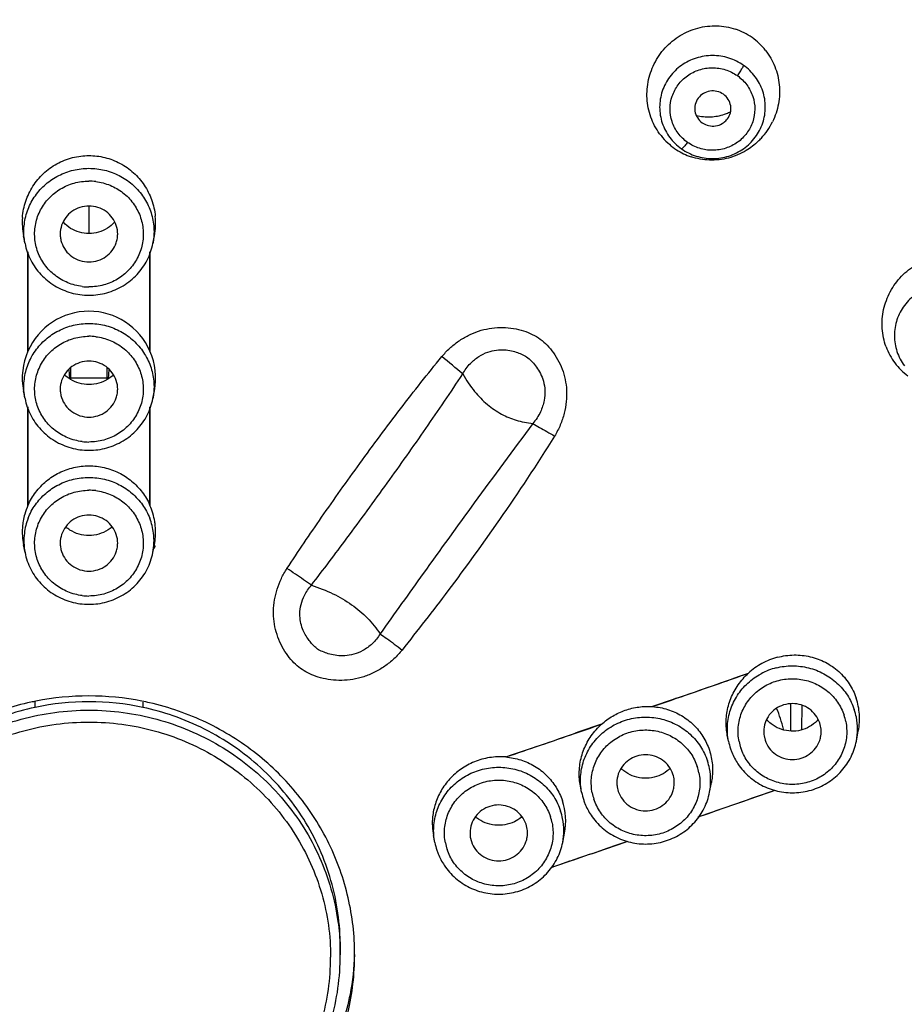
# Model space of a CAD drawing. Units: millimetres. Extents: x 0 to 381, y 0 to 210.
# Drawn here: x 246 to 256, y 95 to 106 of the extents above; entities that cross this region are included whole.
import ezdxf

# ---------------------------------------------------------------- set-up
doc = ezdxf.new("R2010")
doc.units = ezdxf.units.MM
doc.header["$LTSCALE"] = 16.335
doc.layers.get('0').update_dxf_attribs({"linetype": 'CONTINUOUS'})
doc.layers.add('DEF_LAYER_DIM', color=7, linetype='CONTINUOUS')
doc.styles.get("Standard").update_dxf_attribs({"font": 'txt', "width": 0.8})
doc.dimstyles.new('DIMSTYLE_5', dxfattribs={"dimtxt": 4, "dimasz": 2.2, "dimexe": 0.18, "dimexo": 0.0625, "dimgap": 0.09, "dimtad": 1, "dimdec": 0, "dimlfac": 2.5, "dimdsep": 46, "dimtxsty": 'Standard', "dimblk": 'CLOSED', "dimblk1": 'CLOSED', "dimblk2": 'CLOSED', "dimcen": 0.09, "dimadec": 0, "dimazin": 0, "dimtp": 0.3, "dimtm": 0.3, "dimtfac": 1, "dimtdec": 0, "dimtofl": 0, "dimtmove": 0, "dimatfit": 3, "dimldrblk": 'CLOSED', "dimfxl": 1, "dimtolj": 1, "dimarcsym": 0})

# ---------------------------------------------------------------- blocks, each defined once
blk = doc.blocks.new('_CLOSED')
at = {"color": 0, "linetype": 'ByBlock'}
for p, q in [((0, 0), (-1, 0.2045)), ((-1, 0.2045), (-1, -0.2045)), ((-1, -0.2045), (0, 0)), ((-1, 0), (0, 0))]:
    blk.add_line(p, q, dxfattribs=at)
blk = doc.blocks.new('*D11')
at = {"layer": 'DEF_LAYER_DIM', "color": 2, "linetype": 'Continuous'}
for p, q in [((225.799, 97.254), (225.799, 123.121)), ((267.779, 97.254), (267.779, 123.121)), ((225.799, 121.121), (246.789, 121.121)), ((267.779, 121.121), (246.789, 121.121))]:
    blk.add_line(p, q, dxfattribs=at)
at = {"layer": 'DEF_LAYER_DIM', "color": 2, "linetype": 'Continuous', "xscale": 2.2, "yscale": 2.2, "zscale": 2.2, "rotation": 180}
blk.add_blockref('_CLOSED', (225.799, 121.121), dxfattribs=at)
at = {"layer": 'DEF_LAYER_DIM', "color": 2, "linetype": 'Continuous', "xscale": 2.2, "yscale": 2.2, "zscale": 2.2}
blk.add_blockref('_CLOSED', (267.779, 121.121), dxfattribs=at)
at = {"layer": 'DEF_LAYER_DIM', "color": 2, "linetype": 'Continuous', "insert": (246.789, 126.121), "char_height": 4, "width": 9.6, "attachment_point": 2, "line_spacing_factor": 0.9}
blk.add_mtext('105', dxfattribs=at)

msp = doc.modelspace()

# ---------------------------------------------------------------- linework, layer by layer
at = {"color": 7, "linetype": 'Continuous'}
for p, q in [((253.62075, 104.47805), (253.62671, 104.47412)), ((246.0768, 103.13331), (246.0601, 103.21913)), ((247.50147, 103.13331), (247.51818, 103.21913)), ((246.10913, 102.19999), (246.10914, 103.03977)), ((246.10914, 103.03977), (246.10913, 101.93371)), ((247.46913, 103.03977), (247.46913, 102.21105)), ((247.46913, 101.9337), (247.46913, 103.03977)), ((246.10913, 101.9337), (246.10913, 102.19999)), ((247.46913, 102.21105), (247.46913, 102.16137)), ((247.46913, 102.16137), (247.46913, 101.9337)), ((246.56559, 101.72793), (246.57253, 101.62693)), ((246.58914, 101.63764), (246.58914, 101.75093)), ((246.98914, 101.75112), (246.98914, 101.63764)), ((247.00573, 101.62669), (247.01268, 101.72786)), ((246.0768, 101.4051), (246.05991, 101.49189)), ((247.50147, 101.4051), (247.51836, 101.49189)), ((246.10913, 101.09667), (246.10913, 101.31157)), ((246.10913, 101.31157), (246.10913, 100.21488)), ((247.46913, 101.31156), (247.46913, 101.06373)), ((247.46914, 100.21488), (247.46913, 101.31156)), ((246.10913, 101.02527), (246.10913, 101.09667)), ((247.46913, 101.06373), (247.46914, 100.21488)), ((246.10913, 100.21488), (246.10913, 101.02527)), ((246.0768, 99.68955), (246.05972, 99.77732)), ((247.50147, 99.68955), (247.51856, 99.77732)), ((246.18914, 97.96244), (246.18914, 98.02748)), ((247.38914, 98.0245), (247.38914, 97.96239)), ((253.28573, 98.04871), (253.06823, 97.9732)), ((253.33605, 98.06621), (253.28573, 98.04871)), ((254.60317, 98.0032), (254.60317, 97.7024)), ((254.73067, 97.71804), (254.73396, 97.98684)), ((252.499, 97.77667), (252.24803, 97.6905)), ((252.24803, 97.6905), (252.20612, 97.67614)), ((253.9135, 97.59004), (253.90067, 97.656)), ((254.3094, 97.64949), (254.3215, 97.59896)), ((255.33818, 97.59004), (255.36008, 97.70259)), ((252.27769, 97.01892), (252.26385, 97.09005)), ((253.70236, 97.01892), (253.72334, 97.12671)), ((252.67358, 97.07837), (252.68569, 97.02784)), ((253.57704, 96.74465), (253.67907, 96.78008)), ((253.67907, 96.78008), (253.73351, 96.79901)), ((250.64187, 96.46046), (250.62704, 96.53669)), ((252.06655, 96.46046), (252.08662, 96.56361)), ((251.03776, 96.51991), (251.04987, 96.46938)), ((252.63745, 96.42067), (252.7931, 96.47405)), ((252.60543, 96.4097), (252.63745, 96.42067)), ((249.58914, 95.30167), (249.58914, 95.20757))]:
    msp.add_line(p, q, dxfattribs=at)
at = {"color": 9, "linetype": 'Continuous'}
for p, q in [((246.78914, 103.55004), (246.78914, 103.24288)), ((246.58914, 101.63764), (246.98914, 101.63764))]:
    msp.add_line(p, q, dxfattribs=at)
at = {"color": 7, "linetype": 'Continuous'}
for centre, radius, start, end in [((253.76277, 104.84064), 0.71743, 54.76574, 71.493821), ((253.76043, 104.83922), 0.71994, 38.18513, 54.678738), ((253.6882, 105.1046), 0.5612, 256.333247, 272.635367), ((253.68715, 105.11707), 0.5737, 272.682565, 288.404491), ((253.68643, 105.12011), 0.57681, 288.377226, 290.99356), ((253.68518, 105.12319), 0.58013, 291.000142, 295.772443), ((253.70881, 104.83081), 0.7746, 317.489327, 333.647169), ((253.72893, 104.78121), 0.72124, 218.221145, 226.959563), ((253.7248, 104.77647), 0.71497, 226.9422, 234.707454), ((253.7133, 104.82705), 0.76875, 313.695609, 317.469728), ((253.72009, 104.77026), 0.70717, 234.728455, 237.055561), ((253.72596, 104.77961), 0.71821, 237.068506, 251.359222), ((246.80033, 103.36335), 0.75415, 175.480514, 191.018056), ((246.77772, 103.36337), 0.75437, 348.943781, 5.551329), ((246.78937, 101.63499), 0.74291, 90.017827, 156.291463), ((246.78885, 101.63491), 0.743, 23.711628, 89.978237), ((246.79072, 101.63411), 0.74452, 156.271242, 191.012355), ((246.78751, 101.6341), 0.74456, 348.988464, 23.727099), ((256.33925, 102.22908), 0.7138, 200.172243, 216.670659), ((256.33131, 102.22453), 0.70472, 216.759888, 233.496483), ((246.78223, 99.917), 0.73606, 156.12829, 164.092457), ((246.79614, 99.91705), 0.73595, 9.229927, 23.870796), ((246.78183, 99.91695), 0.73569, 164.080194, 170.374679), ((246.78026, 99.91749), 0.73406, 172.600848, 180.002228), ((246.77695, 99.91789), 0.73072, 170.383502, 172.598501), ((246.8018, 99.91792), 0.73024, 7.38424, 9.220099), ((246.79832, 99.91751), 0.73375, 359.96415, 7.38114), ((246.7793, 99.91747), 0.73309, 180.000358, 183.758043), ((246.78096, 99.91765), 0.73476, 183.763906, 191.009683), ((246.79731, 99.91766), 0.73476, 348.966768, 355.859366), ((246.79879, 99.91748), 0.73327, 355.864846, 359.966662), ((254.65908, 97.77348), 0.77546, 104.968615, 118.725811), ((254.66164, 97.76886), 0.78073, 118.727688, 132.340075), ((171.28743, 333.91313), 249.71133, 289.1171886, 289.3766418), ((171.32358, 333.80978), 249.60184, 289.182196, 289.3766832), ((246.78969, 95.04816), 3.04396, 90.010457, 101.203241), ((246.78851, 95.04778), 3.04434, 78.801098, 89.988224), ((246.78568, 95.06977), 3.02198, 101.208335, 102.299615), ((246.78914, 95.15363), 2.87406, 77.941847, 102.057949), ((246.79257, 95.06916), 3.02258, 77.139121, 78.797867), ((254.66332, 97.84203), 0.71019, 3.917318, 18.409769), ((253.21659, 97.42656), 1.34131, 12.724365, 23.123279), ((254.64635, 97.84163), 0.72714, 348.980156, 3.857488), ((170.97163, 334.82718), 250.67839, 288.7214825, 288.9793237), ((254.63329, 98.07297), 0.37118, 311.978132, 318.75046), ((254.64231, 97.69526), 0.30353, 351.194824, 18.485579), ((170.93935, 334.92195), 250.77852, 288.7215179, 288.9085096), ((254.59734, 97.72316), 0.69668, 191.015679, 198.457743), ((251.37151, 96.6531), 0.76143, 85.488687, 99.087177), ((254.5956, 97.72261), 0.69485, 198.460008, 201.801243), ((251.37233, 96.64868), 0.76593, 99.095423, 112.221101), ((252.99768, 97.55558), 0.37918, 311.977591, 314.146602), ((253.00648, 97.12414), 0.30355, 351.219245, 18.485237), ((252.96153, 97.15204), 0.69668, 191.015679, 198.457743), ((171.74921, 332.53517), 249.58558, 289.1385511, 289.3469595), ((171.75409, 332.52132), 249.57089, 289.1766343, 289.3467812), ((251.38885, 96.70047), 0.71104, 348.908343, 18.408063), ((252.95978, 97.15149), 0.69485, 198.460008, 201.801243), ((251.32414, 96.67228), 0.71015, 174.148267, 191.000134), ((251.36065, 97.03977), 0.38741, 309.35037, 310.87891), ((251.37067, 96.56568), 0.30353, 351.194824, 18.485579), ((251.32571, 96.59358), 0.69668, 191.015679, 198.457743), ((171.38631, 333.58438), 250.69578, 288.7424119, 288.9489069), ((251.32397, 96.59303), 0.69485, 198.460008, 201.801243), ((171.3675, 333.63959), 250.75411, 288.7425839, 288.9034565)]:
    msp.add_arc(centre, radius, start, end, dxfattribs=at)
at = {"color": 9, "linetype": 'Continuous'}
for centre, radius, start, end in [((246.78914, 103.20635), 0.62128, 83.06493, 90.000801), ((246.78913, 103.27064), 0.62128, 263.064929, 270.000801), ((246.78914, 101.47814), 0.62128, 83.059876, 90.000803), ((240.56845, 89.4335), 16.05655, 49.700472, 50.780517), ((246.78913, 101.54243), 0.62128, 263.059876, 270.000803), ((246.78914, 99.76259), 0.62128, 83.054891, 90.000805), ((246.75567, 99.82019), 0.6916, 158.715483, 172.870742), ((246.8226, 99.82019), 0.6916, 7.129258, 21.284517), ((246.75134, 99.82095), 0.68722, 172.888225, 191.022592), ((246.82693, 99.82095), 0.68722, 348.977408, 7.111775), ((246.77606, 100.14474), 0.84445, 330.94282, 333.468262), ((246.78913, 99.82688), 0.62128, 263.054891, 270.000804), ((254.62429, 97.68965), 0.73746, 104.065638, 118.177201), ((254.65462, 97.69477), 0.57639, 11.167831, 18.460052), ((254.66032, 97.72089), 0.69058, 11.167828, 18.460056), ((254.66335, 97.72144), 0.6875, 348.981542, 11.171581), ((254.59706, 97.69569), 0.57639, 191.167832, 198.460053), ((253.0188, 97.12365), 0.57639, 11.162516, 18.460058), ((253.02451, 97.14977), 0.69058, 11.162512, 18.460062), ((253.02753, 97.15032), 0.6875, 348.981544, 11.166251), ((252.96125, 97.12457), 0.57639, 191.162516, 198.460058), ((251.38869, 96.59131), 0.69058, 11.157268, 18.460067), ((251.38299, 96.5652), 0.57639, 11.157272, 18.460064), ((251.39171, 96.59186), 0.6875, 348.981546, 11.160993), ((251.32543, 96.56611), 0.57639, 191.157272, 198.460064), ((246.93872, 95.20754), 2.65042, 0.000711, 2.02906)]:
    msp.add_arc(centre, radius, start, end, dxfattribs=at)
at = {"color": 7, "linetype": 'Continuous'}
for centre, major_axis, start_param, end_param in [((246.58565, 101.68331), (-0.0008, 0.2), -1.91851026, -1.80124754), ((246.99263, 101.68331), (0.0008, 0.2), -4.48193777, -4.36586226)]:
    msp.add_ellipse(centre, major_axis=major_axis, ratio=0.01699361, start_param=start_param, end_param=end_param, dxfattribs=at)
at = {"color": 9, "linetype": 'Continuous'}
for points, start_tangent, end_tangent in [([(226.1441, 99.94271), (226.2291, 100.3682), (227.10611, 103.35176), (228.43704, 106.17163), (230.19121, 108.76278), (232.32816, 111.06544), (234.79861, 113.02652), (237.54558, 114.60079), (240.50573, 115.75193), (243.61078, 116.45341), (246.78914, 116.68905)], (0.1852202, 0.98269704), (1, 0)), ([(246.78914, 116.68905), (249.96749, 116.45341), (253.07254, 115.75193), (256.03269, 114.60079), (258.77966, 113.02652), (261.25011, 111.06544), (263.38706, 108.76278), (265.14123, 106.17163), (266.47217, 103.35176), (267.34917, 100.3682), (267.43418, 99.94271)], (1, 0), (0.1852202, -0.98269704)), ([(236.07147, 113.44048), (238.95665, 114.85285), (242.03982, 115.81311), (245.23761, 116.29378), (248.4595, 116.28475), (251.6767, 115.7809), (254.77169, 114.79248), (257.66413, 113.3469), (260.28366, 111.48248), (262.56767, 109.24746), (264.46303, 106.69768), (265.92615, 103.89549), (266.92349, 100.90852), (267.43219, 97.80793), (267.44012, 94.66598), (266.94533, 91.55578), (265.95764, 88.55417), (264.51701, 85.76398), (262.63635, 83.20674), (260.36006, 80.95686), (257.74542, 79.07733)], (0.86171505, 0.50739252), (-0.85486251, -0.5188546)), ([(227.08523, 99.41649), (227.51904, 101.29074), (228.41888, 103.77727), (229.65548, 106.12266), (231.20617, 108.28392), (233.04252, 110.22144), (235.13086, 111.89969), (237.43292, 113.28791), (239.9065, 114.36065), (242.50625, 115.09824), (245.1845, 115.48718), (246.78885, 115.54992)], (0.17595585, 0.98439806), (1, 0.00003516)), ([(247.89218, 115.52031), (250.6245, 115.18856), (253.28412, 114.49459), (255.82064, 113.45155), (258.18597, 112.07922), (260.33529, 110.40361), (262.22784, 108.45647), (263.82777, 106.27472), (265.10474, 103.8997), (266.03456, 101.37643), (266.49287, 99.41748)], (0.99855716, -0.05369923), (0.17600809, -0.98438872)), ([(227.18262, 99.50103), (227.43317, 100.65136), (227.76322, 101.8105), (228.16627, 102.94758), (228.6509, 104.07906), (229.20784, 105.17855), (229.84543, 106.25782), (230.55282, 107.29503), (231.33683, 108.29775), (232.18619, 109.24868), (233.10538, 110.15176), (234.08349, 110.99412), (235.12211, 111.77669), (236.2115, 112.49083), (237.34981, 113.13518), (238.52936, 113.7049), (239.7444, 114.19728), (240.99017, 114.61054), (242.2567, 114.94171), (243.54285, 115.19112), (244.83439, 115.35671), (246.13428, 115.43981)], (0.18239497, 0.98322534), (0.99948785, 0.03200064)), ([(246.78702, 115.45028), (248.76532, 115.35463), (251.37226, 114.93009), (253.90697, 114.1702), (256.322, 113.08586), (258.57177, 111.69475), (260.6136, 110.02104), (262.40876, 108.09485), (263.92345, 105.95158), (265.12953, 103.63115), (266.00524, 101.17699), (266.41426, 99.39923)], (1, 0.00006495), (0.17706251, -0.98419961)), ([(253.4574, 104.25915), (253.35203, 104.36223), (253.28537, 104.49112), (253.26304, 104.63294), (253.28652, 104.77401), (253.3532, 104.90101), (253.45666, 105.00199), (253.58721, 105.06733), (253.73264, 105.09048), (253.87916, 105.06858), (254.01241, 105.00288)], (-0.81035927, 0.58593332), (0.82235358, -0.56897679)), ([(254.01241, 105.00288), (254.11777, 104.8998), (254.18443, 104.7709), (254.20677, 104.62909), (254.18328, 104.48802), (254.1166, 104.36102), (254.01315, 104.26003), (253.8826, 104.19469), (253.73716, 104.17155), (253.59065, 104.19344), (253.4574, 104.25915)], (0.81035923, -0.58593338), (-0.82235362, 0.56897674)), ([(246.0768, 103.13331), (246.06941, 103.17962), (246.06941, 103.34979), (246.11124, 103.515), (246.19246, 103.66568), (246.30837, 103.79304), (246.45221, 103.88971), (246.61563, 103.95005), (246.78914, 103.97056)], (-0.19115047, 0.98156075), (1, 0)), ([(246.78914, 103.97056), (246.96264, 103.95005), (247.12607, 103.88971), (247.26991, 103.79304), (247.38581, 103.66568), (247.46703, 103.515), (247.50886, 103.34979), (247.50886, 103.17962), (247.50147, 103.13331)], (1, 0), (-0.19115047, -0.98156075)), ([(246.71411, 102.65391), (246.55371, 102.69578), (246.4113, 102.77832), (246.29741, 102.89514), (246.22036, 103.0374), (246.1857, 103.19454), (246.19595, 103.35494), (246.25035, 103.50669), (246.34492, 103.63855), (246.47281, 103.74072), (246.62463, 103.80544), (246.78914, 103.82763)], (-0.99268224, 0.12075579), (1, 0)), ([(246.86416, 103.82309), (247.02457, 103.78122), (247.16697, 103.69867), (247.28087, 103.58185), (247.35792, 103.4396), (247.39257, 103.28245), (247.38232, 103.12206), (247.32793, 102.97031), (247.23336, 102.83845), (247.10547, 102.73627), (246.95364, 102.67155), (246.78914, 102.64936)], (0.99268224, -0.12075579), (-1, 0)), ([(246.0768, 101.4051), (246.06941, 101.45141), (246.06941, 101.62158), (246.11124, 101.78679), (246.19246, 101.93747), (246.30837, 102.06483), (246.45221, 102.1615), (246.61563, 102.22184), (246.78914, 102.24235)], (-0.19115047, 0.98156075), (1, 0)), ([(246.78914, 102.24235), (246.96264, 102.22184), (247.12607, 102.1615), (247.26991, 102.06483), (247.38581, 101.93747), (247.46703, 101.78679), (247.50886, 101.62158), (247.50886, 101.45141), (247.50147, 101.4051)], (1, 0), (-0.19115047, -0.98156075)), ([(250.72089, 101.87298), (250.80811, 101.9654), (250.90709, 102.04494), (251.01531, 102.10921), (251.12978, 102.15651), (251.24809, 102.18597), (251.36943, 102.19728), (251.49038, 102.19034), (251.60359, 102.1671), (251.70513, 102.13072), (251.79529, 102.08176), (251.87509, 102.01784), (251.947, 101.9376), (252.01015, 101.8419), (252.06031, 101.73414), (252.09411, 101.6182), (252.10966, 101.49751), (252.10656, 101.37185), (252.08357, 101.24171), (252.04001, 101.11175), (251.97677, 100.98702)], (0.63568104, 0.77195182), (-0.51579723, -0.8567107)), ([(246.71406, 100.9257), (246.55366, 100.96759), (246.41126, 101.05014), (246.29738, 101.16696), (246.22034, 101.30922), (246.1857, 101.46636), (246.19596, 101.62675), (246.25036, 101.77849), (246.34493, 101.91035), (246.47281, 102.01252), (246.62463, 102.07724), (246.78914, 102.09942)], (-0.99267159, 0.12084337), (1, 0)), ([(246.86422, 102.09487), (247.02461, 102.05299), (247.16701, 101.97043), (247.28089, 101.85361), (247.35793, 101.71135), (247.39257, 101.55421), (247.38232, 101.39383), (247.32792, 101.24208), (247.23335, 101.11023), (247.10546, 101.00806), (246.95364, 100.94334), (246.78914, 100.92115)], (0.99267159, -0.12084337), (-1, 0)), ([(250.95355, 101.67939), (251.03836, 101.79626), (251.13245, 101.87352), (251.23446, 101.92343), (251.32836, 101.94561), (251.41756, 101.94818), (251.49625, 101.93688), (251.56432, 101.917), (251.62297, 101.89251), (251.67849, 101.85942), (251.72774, 101.81311), (251.7756, 101.7548), (251.81858, 101.68362), (251.85119, 101.59954), (251.86784, 101.49584), (251.85954, 101.38385), (251.81907, 101.25796), (251.73347, 101.12715)], (0.48227365, 0.87602062), (-0.65211846, -0.75811708)), ([(248.99492, 99.5113), (249.38082, 100.08209), (249.80715, 100.68322), (250.25996, 101.2912), (250.72089, 101.87298)], (0.54996577, 0.8351872), (0.63583326, 0.77182645)), ([(249.26685, 99.32544), (249.66299, 99.84969), (250.1123, 100.46451), (250.54328, 101.07307), (250.95355, 101.67939)], (0.61011017, 0.79231659), (0.55176457, 0.83399992)), ([(250.95355, 101.67939), (251.08593, 101.48369), (251.2273, 101.33993), (251.38669, 101.23207), (251.54841, 101.16488), (251.73346, 101.12715)], (0.49015271, -0.87163658), (0.99406027, -0.10883099)), ([(251.73346, 101.12715), (251.08112, 100.24302), (250.5133, 99.45689), (250.03334, 98.78326)], (-0.59696404, -0.80226799), (-0.57589633, -0.81752273)), ([(251.73346, 101.12716), (251.80862, 101.0846), (251.89056, 101.03766), (251.97677, 100.98702)], (0.871676, -0.49008259), (0.8597197, -0.51076612)), ([(251.97677, 100.98702), (251.36168, 100.0563), (250.78731, 99.26251), (250.27755, 98.60404)], (-0.53143946, -0.84709628), (-0.62131324, -0.78356228)), ([(246.11124, 100.07125), (246.19246, 100.22192), (246.30837, 100.34929), (246.45221, 100.44595), (246.61563, 100.50629), (246.78914, 100.5268)], (0.36296691, 0.93180203), (1, 0)), ([(246.78914, 100.5268), (246.96264, 100.50629), (247.12607, 100.44595), (247.26991, 100.34929), (247.38581, 100.22192), (247.46703, 100.07125)], (1, 0), (0.36296691, -0.93180203)), ([(246.714, 99.21016), (246.55361, 99.25206), (246.41123, 99.33462), (246.29736, 99.45145), (246.22033, 99.5937), (246.1857, 99.75084), (246.19596, 99.91122), (246.25036, 100.06296), (246.34494, 100.19481), (246.47282, 100.29698), (246.62464, 100.36169), (246.78914, 100.38388)], (-0.99266107, 0.12092976), (1, 0)), ([(246.86427, 100.37932), (247.02466, 100.33742), (247.16704, 100.25486), (247.28091, 100.13803), (247.35794, 99.99577), (247.39258, 99.83864), (247.38231, 99.67825), (247.32791, 99.52652), (247.23334, 99.39467), (247.10545, 99.2925), (246.95363, 99.22779), (246.78914, 99.2056)], (0.99266107, -0.12092976), (-1, 0)), ([(250.27755, 98.60404), (250.18678, 98.50584), (250.08361, 98.42221), (249.97088, 98.35528), (249.85172, 98.30645), (249.72914, 98.27641), (249.60495, 98.26517), (249.4819, 98.27218), (249.36871, 98.29492), (249.27112, 98.32872), (249.18573, 98.37245), (249.10925, 98.42822), (249.03891, 98.49888), (248.97281, 98.58808), (248.91637, 98.69291), (248.87558, 98.80535), (248.85196, 98.92178), (248.84567, 99.04047), (248.85681, 99.16151), (248.88588, 99.28301), (248.93249, 99.40091), (248.99492, 99.5113)], (-0.6251737, -0.78048565), (0.5498125, 0.8352881)), ([(249.26684, 99.32544), (249.181, 99.38677), (249.0894, 99.44938), (248.99492, 99.5113)], (-0.80697923, 0.59057982), (-0.84173009, 0.53989857)), ([(250.03334, 98.78326), (249.94549, 98.67421), (249.83926, 98.59749), (249.73845, 98.55637), (249.63913, 98.5397), (249.55119, 98.54252), (249.47121, 98.55828), (249.40765, 98.57962), (249.34805, 98.60771), (249.30594, 98.63904), (249.26998, 98.67637), (249.23556, 98.71936), (249.19865, 98.77706), (249.16953, 98.839), (249.14615, 98.92069), (249.13886, 99.00538), (249.15226, 99.11162), (249.18913, 99.2127), (249.26685, 99.32544)], (-0.51809821, -0.85532113), (0.66642381, 0.74557314)), ([(249.26685, 99.32544), (249.50761, 99.23038), (249.71561, 99.10833), (249.89085, 98.95929), (250.03334, 98.78326)], (0.95335964, -0.30183669), (0.55035891, -0.83492818)), ([(250.03334, 98.78326), (250.10821, 98.73092), (250.19049, 98.67054), (250.27755, 98.60404)], (0.82738936, -0.56162875), (0.7892608, -0.61405813)), ([(254.44506, 98.405), (254.62543, 98.42729), (254.80583, 98.4052), (254.9749, 98.3401), (255.12203, 98.23609), (255.23794, 98.09972), (255.31537, 97.93956)], (0.96998567, 0.24316209), (0.3165727, -0.94856825)), ([(253.9135, 97.59004), (253.90221, 97.76488), (253.93606, 97.9388), (254.0133, 98.09905), (254.12906, 98.23555), (254.27606, 98.33971)], (-0.19098829, 0.98159232), (0.88128051, 0.47259355)), ([(254.03159, 97.58405), (254.02293, 97.74551), (254.05955, 97.90288), (254.13848, 98.04444), (254.25363, 98.15974), (254.39643, 98.24039), (254.55628, 98.28046), (254.72133, 98.27699), (254.87936, 98.23017), (255.0187, 98.14333), (255.12884, 98.02275), (255.20135, 97.87728)], (-0.19364957, 0.98107076), (0.31657271, -0.94856825)), ([(243.9908, 95.30138), (244.01522, 95.57876), (244.09297, 95.94304), (244.22094, 96.29362), (244.39676, 96.62397), (244.61714, 96.92793), (244.87799, 97.19984), (245.17443, 97.43465), (245.50095, 97.62796), (245.85147, 97.77619), (246.21946, 97.87657), (246.59806, 97.92724), (246.98021, 97.92724), (247.35881, 97.87657), (247.7268, 97.77619), (248.07732, 97.62796), (248.40384, 97.43465), (248.70028, 97.19984), (248.96113, 96.92793), (249.18151, 96.62397), (249.35733, 96.29362), (249.4853, 95.94304), (249.56306, 95.57876), (249.58747, 95.30138)], (0.03539556, 0.99937338), (0.03539556, -0.99937338)), ([(252.27769, 97.01892), (252.26639, 97.19382), (252.30026, 97.36773), (252.37751, 97.52797), (252.49327, 97.66445), (252.64028, 97.76861), (252.80928, 97.83389), (252.98964, 97.85617), (253.17003, 97.83407), (253.3391, 97.76897), (253.48622, 97.66497), (253.60213, 97.5286), (253.67955, 97.36844)], (-0.19098933, 0.98159211), (0.3165727, -0.94856825)), ([(244.09671, 95.18032), (244.12179, 95.53725), (244.19655, 95.88753), (244.31961, 96.22464), (244.48867, 96.5423), (244.70059, 96.83458), (244.95141, 97.09605), (245.23647, 97.32183), (245.55044, 97.50772), (245.8875, 97.65025), (246.24135, 97.74678), (246.6054, 97.79549), (246.97287, 97.79549), (247.33693, 97.74678), (247.69077, 97.65025), (248.02783, 97.50772), (248.34181, 97.32183), (248.62686, 97.09605), (248.87768, 96.83458), (249.0896, 96.5423), (249.25866, 96.22464), (249.38172, 95.88753), (249.45649, 95.53725), (249.48156, 95.18032)], (0, 1), (0, -1)), ([(255.22009, 97.80641), (255.22876, 97.64495), (255.19213, 97.48758), (255.11321, 97.34603), (254.99805, 97.23073), (254.85525, 97.15008), (254.6954, 97.11), (254.53035, 97.11348), (254.37232, 97.16029), (254.23299, 97.24713), (254.12285, 97.36771), (254.05033, 97.51318)], (0.19364957, -0.98107076), (-0.31657271, 0.94856825)), ([(252.39576, 97.01298), (252.38711, 97.17444), (252.42375, 97.3318), (252.50268, 97.47335), (252.61784, 97.58864), (252.76064, 97.66928), (252.92049, 97.70934), (253.08553, 97.70586), (253.24356, 97.65904), (253.38289, 97.5722), (253.49302, 97.45162), (253.56553, 97.30616)], (-0.1935585, 0.98108874), (0.31657271, -0.94856825)), ([(250.64187, 96.46046), (250.63058, 96.63542), (250.66446, 96.80932), (250.74172, 96.96955), (250.85749, 97.10602), (251.00449, 97.21017), (251.17349, 97.27543), (251.35385, 97.29771), (251.53423, 97.27561), (251.7033, 97.2105), (251.85041, 97.1065), (251.96632, 96.97013), (252.04373, 96.80998)], (-0.19099035, 0.98159191), (0.3165727, -0.94856825)), ([(253.58429, 97.23524), (253.59294, 97.07378), (253.5563, 96.91642), (253.47736, 96.77488), (253.36221, 96.65958), (253.21941, 96.57894), (253.05956, 96.53888), (252.89452, 96.54236), (252.73649, 96.58918), (252.59716, 96.67602), (252.48703, 96.7966), (252.41452, 96.94206)], (0.1935585, -0.98108874), (-0.31657271, 0.94856825)), ([(250.75994, 96.45457), (250.7513, 96.61603), (250.78795, 96.77338), (250.86689, 96.91492), (250.98205, 97.0302), (251.12485, 97.11083), (251.2847, 97.15089), (251.44974, 97.1474), (251.60776, 97.10058), (251.74708, 97.01374), (251.85721, 96.89316), (251.92972, 96.7477)], (-0.19346866, 0.98110646), (0.31657271, -0.94856825)), ([(251.94848, 96.67673), (251.95711, 96.51527), (251.92046, 96.35792), (251.84152, 96.21639), (251.72636, 96.1011), (251.58356, 96.02047), (251.42372, 95.98042), (251.25868, 95.9839), (251.10066, 96.03073), (250.96134, 96.11757), (250.85121, 96.23814), (250.7787, 96.3836)], (0.19346866, -0.98110646), (-0.31657271, 0.94856825)), ([(244.09671, 95.18032), (244.12179, 94.82338), (244.19655, 94.4731), (244.31961, 94.13599), (244.48867, 93.81834), (244.70059, 93.52605), (244.95141, 93.26458), (245.23647, 93.0388), (245.55044, 92.85291), (245.8875, 92.71038), (246.24135, 92.61385), (246.6054, 92.56514), (246.97287, 92.56514), (247.33693, 92.61385), (247.69077, 92.71038), (248.02783, 92.85291), (248.34181, 93.0388), (248.62686, 93.26458), (248.87768, 93.52605), (249.0896, 93.81834), (249.25866, 94.13599), (249.38172, 94.4731), (249.45649, 94.82338), (249.48156, 95.18032)], (0, -1), (0, 1))]:
    msp.add_spline(points, degree=3, dxfattribs=dict(at, start_tangent=start_tangent, end_tangent=end_tangent))
at = {"color": 7, "linetype": 'Continuous'}
for points, start_tangent, end_tangent in [([(246.78912, 115.61346), (245.41922, 115.56775), (242.71539, 115.20527), (240.08783, 114.48792), (237.58812, 113.43057), (235.2613, 112.05355), (233.14712, 110.38065), (231.28501, 108.44225), (229.70975, 106.27343), (228.45338, 103.91835), (227.53487, 101.40944), (227.07449, 99.4194)], (-1, -0.00000101), (-0.17276461, -0.98496314)), ([(266.5038, 99.41927), (266.04665, 101.39818), (265.13178, 103.90295), (263.87875, 106.25706), (262.30466, 108.42862), (260.44133, 110.3714), (258.32491, 112.0481), (255.99514, 113.42805), (253.491, 114.48773), (250.85808, 115.20625), (248.15034, 115.56833), (247.893, 115.58379)], (-0.17275749, 0.98496439), (-0.9985556, 0.05372816)), ([(253.1623, 104.33497), (253.05816, 104.51593), (253.00886, 104.7209), (253.01854, 104.93225), (253.08649, 105.13451), (253.20761, 105.311), (253.37548, 105.44913), (253.57347, 105.53349), (253.78489, 105.5577), (253.99048, 105.52097)], (-0.61854799, 0.78574702), (0.94836492, -0.3171813)), ([(254.08151, 105.11741), (253.91752, 105.1987), (253.73572, 105.2266), (253.55384, 105.19836), (253.38967, 105.11666), (253.2594, 104.98954), (253.17577, 104.82948), (253.14693, 104.65207), (253.17574, 104.47475), (253.2593, 104.31494), (253.38945, 104.18818)], (-0.81654994, 0.5772748), (0.81626758, -0.57767398)), ([(254.32631, 105.28429), (254.4296, 105.10521), (254.47928, 104.90128), (254.4704, 104.69017), (254.40292, 104.48697)], (0.61816215, -0.78605061), (-0.44376018, -0.89614558)), ([(253.38945, 104.18818), (253.5535, 104.10685), (253.73538, 104.07897), (253.91725, 104.10726), (254.0813, 104.18893), (254.21155, 104.31603), (254.2952, 104.47614), (254.32402, 104.65349), (254.29525, 104.83074), (254.21168, 104.99061), (254.08151, 105.11741)], (0.81654104, -0.57728739), (-0.81625865, 0.5776866)), ([(254.01241, 105.00288), (254.04307, 105.04668), (254.06782, 105.08758), (254.0815, 105.1174)], (0.5980247, 0.80147767), (0.29405873, 0.95578735)), ([(253.85732, 104.79506), (253.7856, 104.82711), (253.70756, 104.82998), (253.63457, 104.80388), (253.57679, 104.75226), (253.54368, 104.68312), (253.54017, 104.60711), (253.56706, 104.53491), (253.62075, 104.47805)], (-0.81640432, 0.57748072), (0.81640432, -0.57748072)), ([(253.88318, 104.50002), (253.90128, 104.52084), (253.93439, 104.58998), (253.9379, 104.66599), (253.91102, 104.7382), (253.85732, 104.79506)], (0.70705758, 0.70715598), (-0.81640432, 0.57748072)), ([(253.62666, 104.47403), (253.69248, 104.44599), (253.77052, 104.44313), (253.84351, 104.46923), (253.88318, 104.50002)], (0.83681354, -0.54748798), (0.70705758, 0.70715598)), ([(253.4574, 104.25915), (253.42815, 104.22243), (253.40401, 104.19712), (253.38946, 104.18819)], (-0.59811715, -0.80140868), (-0.99812209, 0.061256)), ([(254.24438, 104.27123), (254.11054, 104.16891), (253.91234, 104.08532), (253.70186, 104.06188), (253.49639, 104.09907)], (-0.72300755, -0.69084013), (-0.94764172, 0.31933552)), ([(246.04853, 103.42278), (246.08557, 103.6041), (246.165, 103.76987), (246.28212, 103.91111), (246.43187, 104.0204), (246.60723, 104.08992), (246.78914, 104.11273)], (0.07865527, 0.99690188), (1, 0)), ([(246.78914, 104.11273), (246.96644, 104.09108), (247.13618, 104.02595), (247.28589, 103.9206), (247.40495, 103.78259), (247.48664, 103.62143), (247.52855, 103.43635)], (1, 0), (0.09659763, -0.99532351)), ([(246.78914, 103.55004), (246.68939, 103.53452), (246.60021, 103.48994), (246.53033, 103.42172), (246.48514, 103.33577), (246.46914, 103.23973), (246.47272, 103.19209)], (-1, 0), (0.15293141, -0.9882368)), ([(247.10555, 103.19211), (247.10913, 103.23727), (247.09393, 103.33337), (247.04932, 103.41986), (246.97925, 103.4891), (246.88932, 103.53438), (246.78914, 103.55004)], (0.15292706, 0.98823748), (-1, 0)), ([(246.78914, 103.24288), (246.68262, 103.25784), (246.58519, 103.30127), (246.50474, 103.36909), (246.50336, 103.37065)], (-1, 0), (-0.66164298, 0.74981902)), ([(247.07481, 103.37053), (246.99438, 103.30208), (246.89609, 103.25797), (246.78914, 103.24288)], (-0.6620139, -0.74949155), (-1, 0)), ([(246.0768, 103.13331), (246.14068, 102.94852), (246.25381, 102.78756), (246.40775, 102.66276), (246.59086, 102.58379), (246.78914, 102.55676)], (0.19101914, -0.98158631), (1, 0)), ([(246.47272, 103.19209), (246.48434, 103.14362), (246.52895, 103.05713), (246.59902, 102.9879), (246.68895, 102.94261), (246.78914, 102.92695)], (0.15293141, -0.9882368), (1, 0)), ([(246.78914, 102.92695), (246.88888, 102.94248), (246.97807, 102.98705), (247.04795, 103.05528), (247.09314, 103.14123), (247.10555, 103.19211)], (1, 0), (0.15292706, 0.98823748)), ([(246.78914, 102.55676), (246.98748, 102.58381), (247.17058, 102.6628), (247.32448, 102.78757), (247.43757, 102.94849), (247.50147, 103.13331)], (1, 0), (0.19101914, 0.98158631)), ([(255.66923, 101.98292), (255.62624, 102.18657), (255.64224, 102.39667), (255.71573, 102.5952), (255.84134, 102.76761), (256.00918, 102.89954), (256.20937, 102.98092), (256.42156, 103.00203), (256.62808, 102.96179), (256.81055, 102.86522)], (-0.3450261, 0.93859309), (0.80544066, -0.59267642)), ([(256.82622, 102.44521), (256.69608, 102.57186), (256.53208, 102.65308), (256.3502, 102.68093), (256.16822, 102.65261), (256.00407, 102.57089), (255.87382, 102.44381), (255.79016, 102.28375), (255.76134, 102.10643), (255.79013, 101.92929), (255.87368, 101.76957)], (-0.59828284, 0.80128499), (0.59788397, -0.80158266)), ([(246.78914, 101.82183), (246.68939, 101.80631), (246.60021, 101.76173), (246.53033, 101.6935), (246.48514, 101.60756), (246.46914, 101.51152), (246.47272, 101.46388)], (-1, 0), (0.15293141, -0.9882368)), ([(247.10555, 101.4639), (247.10913, 101.50906), (247.09393, 101.60516), (247.04932, 101.69165), (246.97925, 101.76088), (246.88932, 101.80617), (246.78914, 101.82183)], (0.15292706, 0.98823748), (-1, 0)), ([(246.78914, 101.56033), (246.6803, 101.57562), (246.58075, 101.61999), (246.51705, 101.66999)], (-1, 0), (-0.71698668, 0.69708686)), ([(247.0614, 101.67017), (246.99885, 101.62083), (246.89842, 101.57575), (246.78914, 101.56033)], (-0.71652423, -0.6975622), (-1, 0)), ([(246.0768, 101.4051), (246.14068, 101.22031), (246.25381, 101.05935), (246.40775, 100.93455), (246.59086, 100.85558), (246.78914, 100.82855)], (0.19101914, -0.98158631), (1, 0)), ([(246.47272, 101.46388), (246.48434, 101.41541), (246.52895, 101.32892), (246.59902, 101.25969), (246.68895, 101.2144), (246.78914, 101.19874)], (0.15293141, -0.9882368), (1, 0)), ([(246.78914, 101.19874), (246.88888, 101.21426), (246.97807, 101.25884), (247.04795, 101.32707), (247.09314, 101.41302), (247.10555, 101.4639)], (1, 0), (0.15292706, 0.98823748)), ([(246.78914, 100.82855), (246.98748, 100.85559), (247.17058, 100.93459), (247.32448, 101.05936), (247.43757, 101.22028), (247.50147, 101.4051)], (1, 0), (0.19101914, 0.98158631)), ([(246.10914, 100.21488), (246.19598, 100.36205), (246.31436, 100.48538), (246.45795, 100.57839), (246.61908, 100.63621), (246.78914, 100.65581)], (0.40489305, 0.91436405), (1, 0)), ([(246.78914, 100.65581), (246.95919, 100.63621), (247.12032, 100.57839), (247.26391, 100.48538), (247.38229, 100.36205), (247.46914, 100.21488)], (1, 0), (0.404893, -0.91436407)), ([(246.78914, 100.10628), (246.68939, 100.09076), (246.60021, 100.04619), (246.53033, 99.97796), (246.48514, 99.89201), (246.46914, 99.79597), (246.47272, 99.74834)], (-1, 0), (0.15293141, -0.9882368)), ([(247.10555, 99.74835), (247.10913, 99.79351), (247.09393, 99.88962), (247.04932, 99.9761), (246.97925, 100.04534), (246.88932, 100.09062), (246.78914, 100.10628)], (0.15292706, 0.98823748), (-1, 0)), ([(246.78914, 99.87967), (246.67853, 99.89521), (246.57735, 99.94031), (246.52893, 99.97615)], (-1, 0), (-0.75556093, 0.65507837)), ([(247.04908, 99.97591), (247.00226, 99.94115), (246.9002, 99.89534), (246.78914, 99.87967)], (-0.75614703, -0.65440176), (-1, 0)), ([(246.47272, 99.74834), (246.48434, 99.69986), (246.52895, 99.61338), (246.59902, 99.54414), (246.68895, 99.49886), (246.78914, 99.48319)], (0.15293141, -0.9882368), (1, 0)), ([(246.78914, 99.48319), (246.88888, 99.49872), (246.97807, 99.54329), (247.04795, 99.61152), (247.09314, 99.69747), (247.10555, 99.74835)], (1, 0), (0.15292706, 0.98823748)), ([(246.0768, 99.68955), (246.14068, 99.50476), (246.25381, 99.3438), (246.40775, 99.21901), (246.59086, 99.14003), (246.78914, 99.113)], (0.19101914, -0.98158631), (1, 0)), ([(246.78914, 99.113), (246.98748, 99.14005), (247.17058, 99.21904), (247.32448, 99.34381), (247.43757, 99.50473), (247.50147, 99.68955)], (1, 0), (0.19101914, 0.98158631)), ([(254.45879, 98.52262), (254.64406, 98.54847), (254.82534, 98.52905), (254.99341, 98.46707), (255.14133, 98.36491), (255.25829, 98.22891), (255.33716, 98.06631)], (0.96614715, 0.25799164), (0.3165727, -0.94856825)), ([(253.90069, 97.65597), (253.89015, 97.73164), (253.89561, 97.89953), (253.94051, 98.06493), (254.02205, 98.2162), (254.13579, 98.34595)], (-0.19085563, 0.98161812), (0.73890621, 0.67380829)), ([(246.14193, 98.02239), (245.54803, 97.82657), (245.02772, 97.52635), (244.59455, 97.14415), (244.25645, 96.70188), (244.0168, 96.22012), (243.87534, 95.71753), (243.82914, 95.21033)], (-0.97704587, -0.21302901), (0, -1)), ([(246.18874, 97.96428), (245.85096, 97.87011), (245.501, 97.72208), (245.17524, 97.5293), (244.87925, 97.29508), (244.61854, 97.02369), (244.398, 96.72005), (244.22212, 96.39034), (244.09354, 96.03912), (244.01534, 95.67371), (243.98914, 95.30167)], (-0.97791089, -0.20902224), (0, -1)), ([(249.58914, 95.30167), (249.56304, 95.67295), (249.48519, 96.03755), (249.35711, 96.3882), (249.1817, 96.71777), (248.96132, 97.0218), (248.70044, 97.2938), (248.40412, 97.52855), (248.07794, 97.72174), (247.72734, 97.8701), (247.38954, 97.96428)], (0, 1), (-0.9779101, 0.20902595)), ([(249.74914, 95.21033), (249.67652, 95.84472), (249.46277, 96.44693), (249.11771, 96.98943), (248.65605, 97.44664), (248.09722, 97.79545), (247.46535, 98.01591)], (0, 1), (-0.97491066, 0.22259652)), ([(252.499, 97.77667), (252.62366, 97.86827), (252.76411, 97.93319), (252.91441, 97.96868), (253.06823, 97.9732)], (0.74226377, 0.67010782), (0.99736378, -0.07256376)), ([(253.06823, 97.9732), (253.23561, 97.94152), (253.39066, 97.87248), (253.5242, 97.77006), (253.62904, 97.64023), (253.70033, 97.48928)], (0.99736378, -0.07256376), (0.3165727, -0.94856825)), ([(254.93018, 97.7915), (254.88419, 97.87907), (254.81309, 97.94787), (254.72484, 97.99149), (254.62692, 98.00677), (254.52816, 97.9919), (254.43897, 97.94813), (254.36827, 97.8801), (254.32229, 97.79383), (254.30585, 97.69656), (254.30933, 97.64948)], (-0.31657271, 0.94856825), (0.15074239, -0.98857308)), ([(252.26386, 97.09007), (252.25333, 97.16569), (252.25884, 97.33315), (252.30395, 97.49828), (252.38562, 97.64854), (252.499, 97.77667)], (-0.19082495, 0.98162408), (0.74226377, 0.67010782)), ([(254.88155, 97.79703), (254.7933, 97.73783), (254.69174, 97.70527), (254.58472, 97.7018), (254.48109, 97.72776), (254.38878, 97.78132), (254.33924, 97.82831)], (-0.74341036, -0.66883558), (-0.65921753, 0.75195229)), ([(254.3215, 97.59896), (254.36749, 97.5114), (254.43859, 97.44259), (254.52684, 97.39897), (254.62476, 97.38369), (254.72352, 97.39856), (254.81271, 97.44233), (254.88341, 97.51036), (254.92939, 97.59664), (254.94226, 97.6488)], (0.31657271, -0.94856825), (0.15309958, 0.98821077)), ([(253.95045, 97.46455), (254.01886, 97.33466), (254.14333, 97.19327), (254.30137, 97.08845), (254.48201, 97.02759), (254.67266, 97.01498), (254.85995, 97.05147), (255.03086, 97.13441), (255.17358, 97.25793), (255.2784, 97.4134), (255.33818, 97.59004)], (0.37132584, -0.92850262), (0.19101914, 0.98158631)), ([(251.4314, 97.41218), (251.59909, 97.37932), (251.75369, 97.30955), (251.88708, 97.20664), (251.9922, 97.07612), (252.06351, 96.925)], (0.99685551, -0.07924069), (0.31657271, -0.94856825)), ([(253.29436, 97.22038), (253.24838, 97.30795), (253.17727, 97.37675), (253.08903, 97.42037), (252.99111, 97.43565), (252.89234, 97.42078), (252.80315, 97.37701), (252.73246, 97.30898), (252.68647, 97.22271), (252.67003, 97.12544), (252.67352, 97.07836)], (-0.31657271, 0.94856825), (0.15074239, -0.98857308)), ([(253.70033, 97.48928), (253.73418, 97.32462), (253.72856, 97.15691), (253.72336, 97.12683)], (0.3165727, -0.94856825), (-0.19111275, -0.98156809)), ([(251.08267, 97.35773), (250.93437, 97.27708), (250.80691, 97.16526), (250.71153, 97.03463), (250.64828, 96.89143), (250.61768, 96.74468)], (-0.92574418, -0.37815037), (-0.10133098, -0.99485277)), ([(253.2513, 97.27369), (253.16113, 97.21321), (253.05736, 97.17994), (252.948, 97.1764), (252.84212, 97.20292), (252.7478, 97.25765), (252.71791, 97.28384)], (-0.74341036, -0.66883558), (-0.71675525, 0.69732483)), ([(252.31463, 96.89343), (252.38304, 96.76354), (252.50752, 96.62215), (252.66556, 96.51732), (252.84619, 96.45646), (253.03684, 96.44385), (253.22414, 96.48035), (253.39504, 96.56329), (253.53777, 96.68681), (253.64258, 96.84228), (253.70236, 97.01892)], (0.37132584, -0.92850262), (0.19101914, 0.98158631)), ([(252.68569, 97.02784), (252.73157, 96.94041), (252.80232, 96.87179), (252.89017, 96.82812), (252.98788, 96.81258), (253.08667, 96.82712), (253.1761, 96.87065), (253.24747, 96.93908), (253.29401, 97.02679), (253.30647, 97.0778)], (0.31657271, -0.94856825), (0.15267168, 0.98827696)), ([(251.65855, 96.66192), (251.61256, 96.74949), (251.54145, 96.81829), (251.45321, 96.86191), (251.35529, 96.87719), (251.25653, 96.86232), (251.16734, 96.81855), (251.09664, 96.75052), (251.05066, 96.66425), (251.03421, 96.56698), (251.0377, 96.5199)], (-0.31657271, 0.94856825), (0.15074239, -0.98857308)), ([(251.60629, 96.7402), (251.5281, 96.69028), (251.42264, 96.65646), (251.3115, 96.65286), (251.2039, 96.67982), (251.10804, 96.73544), (251.09416, 96.7469)], (-0.77327639, -0.63406911), (-0.7558765, 0.65471422)), ([(250.67881, 96.33497), (250.74722, 96.20508), (250.8717, 96.06369), (251.02974, 95.95887), (251.21038, 95.89801), (251.40102, 95.8854), (251.58832, 95.92189), (251.75922, 96.00483), (251.90195, 96.12835), (252.00676, 96.28382), (252.06655, 96.46046)], (0.37132584, -0.92850262), (0.19101914, 0.98158631)), ([(251.04987, 96.46938), (251.09586, 96.38182), (251.16696, 96.31301), (251.25521, 96.26939), (251.35313, 96.25411), (251.45189, 96.26898), (251.54108, 96.31275), (251.61178, 96.38078), (251.65776, 96.46706), (251.67063, 96.51922)], (0.31657271, -0.94856825), (0.15309958, 0.98821077)), ([(243.82914, 95.21033), (243.885, 94.65307), (244.04715, 94.12483), (244.30766, 93.63931), (244.65888, 93.20949), (245.09295, 92.84861), (245.60089, 92.57093), (246.17136, 92.392), (246.78914, 92.32853)], (0, -1), (1, 0)), ([(243.98914, 95.20757), (244.01518, 94.83618), (244.09285, 94.47164), (244.22071, 94.12076), (244.39645, 93.79001), (244.61675, 93.48566), (244.87756, 93.21335), (245.1741, 92.97812), (245.50074, 92.78446), (245.85143, 92.63597), (246.21967, 92.53542), (246.5985, 92.48471), (246.98088, 92.48478), (247.35965, 92.53563), (247.72777, 92.63629), (248.07832, 92.78486), (248.40479, 92.97854), (248.70115, 93.21375), (248.9618, 93.486), (249.18198, 93.79027), (249.35763, 94.12093), (249.48544, 94.47172), (249.56309, 94.83619), (249.58914, 95.20757)], (0, -1), (0, 1)), ([(246.78914, 92.32853), (247.46089, 92.40372), (248.08829, 92.62093), (248.64461, 92.965), (249.10688, 93.41787), (249.45549, 93.95892), (249.67397, 94.56503), (249.74914, 95.21033)], (1, 0), (0, 1)), ([(249.74764, 95.21093), (249.69765, 94.76657), (249.5057, 94.1572), (249.18058, 93.60346), (248.73783, 93.13249), (248.19868, 92.7676), (247.58914, 92.52712)], (-0.03243644, -0.9994738), (-0.96462333, -0.26363199))]:
    msp.add_spline(points, degree=3, dxfattribs=dict(at, start_tangent=start_tangent, end_tangent=end_tangent))

# ---------------------------------------------------------------- dimensions: what is measured, and where the dimension line sits
at = {"layer": 'DEF_LAYER_DIM', "color": 2, "linetype": 'Continuous'}
dim = msp.add_linear_dim(base=(267.77902, 121.12054), p1=(225.79926, 97.25375), p2=(267.77902, 97.25375), dimstyle='DIMSTYLE_5', dxfattribs=at)
dim.commit()
dim.dimension.update_dxf_attribs({"geometry": '*D11', "text_midpoint": (241.98914, 124.12054), "dimtype": 160})

doc.saveas('drawing.dxf')
